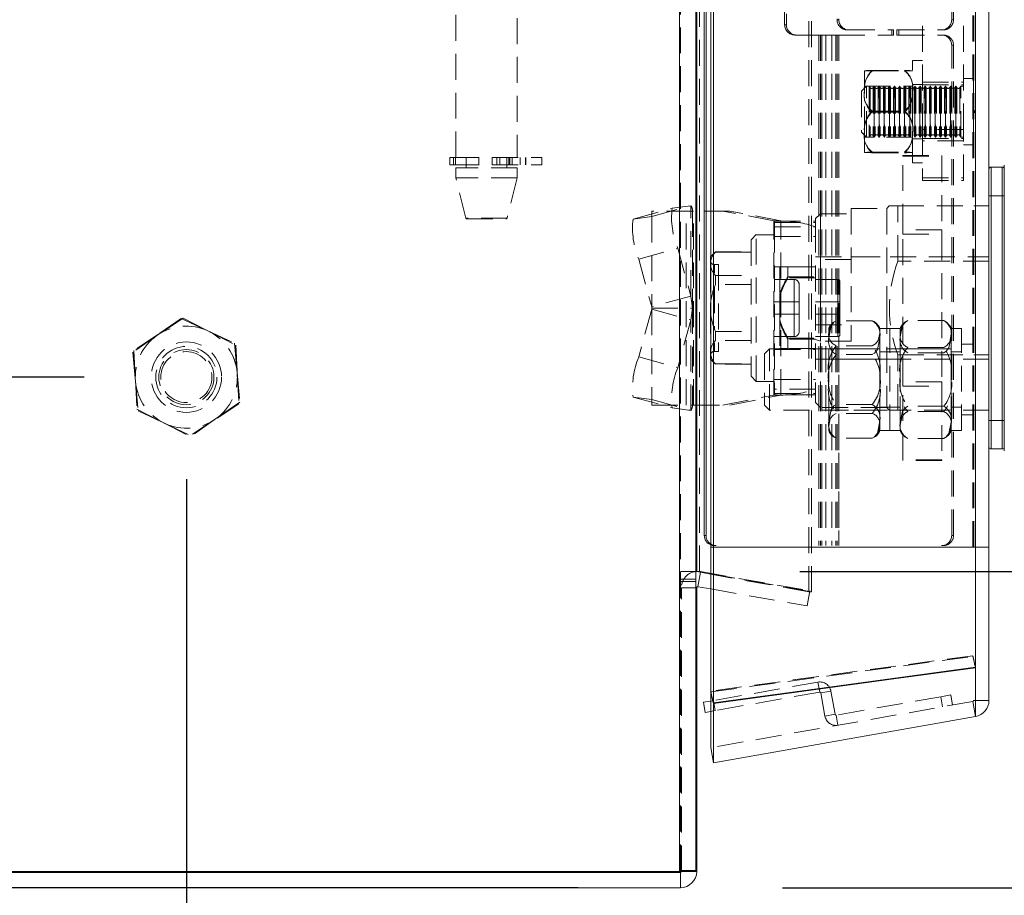
# Model space of a CAD drawing. Units: millimetres. Extents: x 63 to 4463, y 73 to 3111.
# Drawn here: x 754 to 851, y 1260 to 1346 of the extents above; entities that cross this region are included whole.
import ezdxf

# ---------------------------------------------------------------- set-up
doc = ezdxf.new("R2010")
doc.units = ezdxf.units.MM
doc.header["$LTSCALE"] = 2
doc.header["$PDSIZE"] = -1
doc.linetypes.add('HIDDEN', pattern=[1.905, 1.27, -0.635])
doc.layers.add('Dimensions', color=7, linetype='Continuous')
doc.styles.get("Standard").update_dxf_attribs({"font": 'romans.shx', "width": 0.8})
doc.dimstyles.new('SLDDIMSTYLE2', dxfattribs={"dimscale": 10, "dimtxt": 2.5, "dimasz": 3.302, "dimexe": 1, "dimexo": 1, "dimgap": 0.926042, "dimtad": 1, "dimdec": 0, "dimrnd": 1e-09, "dimzin": 12, "dimdsep": 46, "dimtxsty": 'Standard', "dimcen": 2, "dimadec": 0, "dimazin": 3, "dimtfac": 1, "dimtdec": 0, "dimtmove": 0, "dimatfit": 0, "dimfxl": 1, "dimfrac": 2, "dimtolj": 1, "dimtzin": 12, "dimarcsym": 0})

# ---------------------------------------------------------------- blocks, each defined once
blk = doc.blocks.new('*D72')
at = {"layer": 'Defpoints', "color": 0, "transparency": 16777216}
for p in [(770.498, 1310.927), (722.428, 1260.927), (818.898, 1260.927)]:
    blk.add_point(p, dxfattribs=at)
at = {"layer": 'Dimensions', "color": 0, "lineweight": -2, "transparency": 16777216}
for p, q in [((722.428, 1343.947), (722.428, 1376.967)), ((760.498, 1310.927), (712.428, 1310.927)), ((722.428, 1310.927), (722.428, 1260.927)), ((808.898, 1260.927), (712.428, 1260.927)), ((722.428, 1227.907), (722.428, 1194.887))]:
    blk.add_line(p, q, dxfattribs=at)
at = {"layer": 'Dimensions', "color": 0, "transparency": 16777216}
for points in [[(716.925, 1343.947), (727.932, 1343.947), (722.428, 1310.927)], [(716.925, 1227.907), (727.932, 1227.907), (722.428, 1260.927)]]:
    blk.add_solid(points, dxfattribs=at)
at = {"layer": 'Dimensions', "color": 0, "transparency": 16777216, "insert": (688.168, 1285.927), "char_height": 25, "attachment_point": 2, "rotation": 90}
blk.add_mtext('\\A1;50', dxfattribs=at)
blk = doc.blocks.new('*D73')
at = {"layer": 'Defpoints', "color": 0, "transparency": 16777216}
for p in [(770.498, 1310.927), (820.498, 1262.527), (770.498, 1107.329)]:
    blk.add_point(p, dxfattribs=at)
at = {"layer": 'Dimensions', "color": 0, "lineweight": -2, "transparency": 16777216}
for p, q in [((770.498, 1300.927), (770.498, 1097.329)), ((820.498, 1252.527), (820.498, 1097.329)), ((737.478, 1107.329), (704.458, 1107.329)), ((770.498, 1107.329), (820.498, 1107.329)), ((853.518, 1107.329), (937.439, 1107.329))]:
    blk.add_line(p, q, dxfattribs=at)
at = {"layer": 'Dimensions', "color": 0, "transparency": 16777216}
for points in [[(737.478, 1112.832), (737.478, 1101.825), (770.498, 1107.329)], [(853.518, 1112.832), (853.518, 1101.825), (820.498, 1107.329)]]:
    blk.add_solid(points, dxfattribs=at)
at = {"layer": 'Dimensions', "color": 0, "transparency": 16777216, "insert": (911.988, 1141.589), "char_height": 25, "attachment_point": 2}
blk.add_mtext('\\A1;50', dxfattribs=at)
blk = doc.blocks.new('*D74')
at = {"layer": 'Defpoints', "color": 0, "transparency": 16777216}
for p in [(820.598, 1291.908), (963.17, 1291.908), (818.898, 1260.927)]:
    blk.add_point(p, dxfattribs=at)
at = {"layer": 'Dimensions', "color": 0, "lineweight": -2, "transparency": 16777216}
for p, q in [((963.17, 1324.928), (963.17, 1357.948)), ((830.598, 1291.908), (973.17, 1291.908)), ((963.17, 1291.908), (963.17, 1260.927)), ((828.898, 1260.927), (973.17, 1260.927)), ((963.17, 1227.907), (963.17, 1149.7))]:
    blk.add_line(p, q, dxfattribs=at)
at = {"layer": 'Dimensions', "color": 0, "transparency": 16777216}
for points in [[(957.667, 1324.928), (968.674, 1324.928), (963.17, 1291.908)], [(957.667, 1227.907), (968.674, 1227.907), (963.17, 1260.927)]]:
    blk.add_solid(points, dxfattribs=at)
at = {"layer": 'Dimensions', "color": 0, "transparency": 16777216, "insert": (928.91, 1172.294), "char_height": 25, "attachment_point": 2, "rotation": 90}
blk.add_mtext('\\A1;31', dxfattribs=at)
blk = doc.blocks.new('*D75')
at = {"layer": 'Defpoints', "color": 0, "transparency": 16777216}
for p in [(820.598, 1741.946), (963.17, 1741.946), (820.598, 1291.908)]:
    blk.add_point(p, dxfattribs=at)
at = {"layer": 'Dimensions', "color": 0, "lineweight": -2, "transparency": 16777216}
for p, q in [((830.598, 1741.946), (973.17, 1741.946)), ((963.17, 1324.928), (963.17, 1708.926)), ((830.598, 1291.908), (973.17, 1291.908))]:
    blk.add_line(p, q, dxfattribs=at)
at = {"layer": 'Dimensions', "color": 0, "transparency": 16777216}
for points in [[(957.667, 1708.926), (968.674, 1708.926), (963.17, 1741.946)], [(957.667, 1324.928), (968.674, 1324.928), (963.17, 1291.908)]]:
    blk.add_solid(points, dxfattribs=at)
at = {"layer": 'Dimensions', "color": 0, "transparency": 16777216, "insert": (928.91, 1516.927), "char_height": 25, "attachment_point": 2, "rotation": 90}
blk.add_mtext('\\A1;450', dxfattribs=at)

msp = doc.modelspace()

# ---------------------------------------------------------------- linework, layer by layer
at = {"color": 7, "linetype": 'Continuous', "lineweight": 15}
for p, q in [((818.798, 1771.327), (818.798, 1262.527)), ((820.398, 1262.627), (820.398, 1771.227)), ((820.515, 1742.927), (820.515, 1291.884)), ((821.874, 1294.27), (821.874, 1739.585)), ((822.134, 1294.27), (822.134, 1739.585)), ((847.812, 1294.27), (847.812, 1739.585)), ((849.134, 1294.27), (849.134, 1739.585)), ((821.235, 1295.427), (821.235, 1738.427)), ((821.409, 1295.427), (821.409, 1738.427)), ((849.334, 1331.494), (850.434, 1331.494)), ((850.634, 1303.694), (850.634, 1331.694)), ((850.434, 1303.894), (849.334, 1303.894)), ((821.235, 1295.427), (821.409, 1295.427)), ((822.134, 1294.27), (821.874, 1294.27)), ((821.874, 1280.179), (821.874, 1294.27)), ((822.134, 1279.043), (822.134, 1294.27)), ((822.134, 1294.27), (847.812, 1294.27)), ((847.812, 1282.52), (847.812, 1294.27)), ((847.812, 1294.27), (849.134, 1294.27)), ((849.134, 1279.27), (849.134, 1294.27)), ((820.515, 1291.884), (820.398, 1291.884)), ((821.874, 1291.637), (820.515, 1291.884)), ((820.864, 1291.82), (820.615, 1290.407)), ((820.398, 1290.308), (820.498, 1290.308)), ((820.498, 1262.527), (820.498, 1290.308)), ((820.615, 1290.407), (821.874, 1290.185)), ((847.796, 1282.518), (847.812, 1282.449)), ((847.812, 1277.694), (847.812, 1282.449)), ((821.874, 1280.107), (821.89, 1280.11)), ((821.874, 1274.644), (821.874, 1280.107)), ((821.87, 1279.212), (821.149, 1279.085)), ((847.812, 1279.27), (849.134, 1279.27)), ((821.149, 1279.085), (821.323, 1278.1)), ((821.323, 1278.1), (821.867, 1278.196)), ((822.137, 1278.972), (822.134, 1279.007)), ((822.134, 1273.166), (822.134, 1279.007)), ((822.134, 1279.007), (822.134, 1278.972)), ((847.812, 1277.694), (822.134, 1273.166)), ((821.874, 1274.644), (822.134, 1273.166)), ((818.798, 1262.527), (552.098, 1262.527)), ((818.898, 1262.427), (552.098, 1262.427)), ((818.898, 1262.427), (818.898, 1260.927)), ((820.498, 1262.527), (818.998, 1262.527)), ((818.898, 1260.927), (552.098, 1260.927))]:
    msp.add_line(p, q, dxfattribs=at)
at = {"color": 7, "linetype": 'HIDDEN', "lineweight": 0}
for p, q in [((818.798, 1771.327), (818.798, 1262.527)), ((818.898, 1262.627), (818.898, 1771.227)), ((831.477, 1289.891), (831.477, 1744.92)), ((831.737, 1289.891), (831.737, 1744.92)), ((820.515, 1742.927), (820.515, 1291.884)), ((820.775, 1291.884), (820.775, 1742.927)), ((847.552, 1294.27), (847.552, 1739.585)), ((847.634, 1294.27), (847.634, 1739.585)), ((847.812, 1294.27), (847.812, 1739.585)), ((796.898, 1332.427), (796.898, 1399.427)), ((802.898, 1399.427), (802.898, 1332.427)), ((829.114, 1345.427), (829.114, 1388.427)), ((829.287, 1388.427), (829.287, 1345.427)), ((834.252, 1387.927), (834.252, 1345.927)), ((834.425, 1387.927), (834.425, 1345.927)), ((845.478, 1345.927), (845.478, 1387.927)), ((845.652, 1345.927), (845.652, 1387.927)), ((834.252, 1345.927), (834.425, 1345.927)), ((842.634, 1335.177), (842.634, 1346.077)), ((845.652, 1345.927), (845.478, 1345.927)), ((846.634, 1335.177), (846.634, 1346.077)), ((829.287, 1345.427), (829.114, 1345.427)), ((835.41, 1344.927), (835.236, 1344.927)), ((835.41, 1344.927), (839.792, 1344.927)), ((839.619, 1344.927), (839.619, 1344.427)), ((839.792, 1344.927), (839.792, 1344.427)), ((840.111, 1344.927), (840.285, 1344.927)), ((840.111, 1344.427), (840.111, 1344.927)), ((840.285, 1344.427), (840.285, 1344.927)), ((840.285, 1344.927), (844.667, 1344.927)), ((830.099, 1344.427), (830.272, 1344.427)), ((830.272, 1344.427), (832.636, 1344.427)), ((832.462, 1344.427), (832.462, 1294.427)), ((832.636, 1344.427), (832.636, 1294.427)), ((832.752, 1344.427), (832.636, 1344.427)), ((832.752, 1344.427), (832.752, 1294.427)), ((832.752, 1344.427), (833.151, 1344.427)), ((833.151, 1344.427), (833.151, 1294.427)), ((834.425, 1344.427), (833.151, 1344.427)), ((833.736, 1344.427), (833.736, 1294.427)), ((834.136, 1344.427), (834.136, 1294.427)), ((834.252, 1344.427), (834.252, 1294.427)), ((834.425, 1344.427), (834.425, 1294.427)), ((834.425, 1344.427), (839.792, 1344.427)), ((834.425, 1344.427), (834.425, 1320.431)), ((840.111, 1344.427), (840.285, 1344.427)), ((840.285, 1344.427), (844.667, 1344.427)), ((845.478, 1343.427), (845.652, 1343.427)), ((845.478, 1295.427), (845.478, 1343.427)), ((845.652, 1295.427), (845.652, 1343.427)), ((841.634, 1337.166), (841.634, 1341.927)), ((841.634, 1341.927), (842.634, 1341.927)), ((836.934, 1338.897), (836.934, 1340.927)), ((837.712, 1340.947), (840.857, 1340.947)), ((837.712, 1340.907), (840.857, 1340.907)), ((846.634, 1340.177), (847.614, 1340.177)), ((847.614, 1340.156), (847.614, 1333.682)), ((836.634, 1338.927), (837.134, 1339.427)), ((836.634, 1338.927), (836.634, 1334.927)), ((836.934, 1339.427), (841.634, 1339.427)), ((837.134, 1334.427), (837.134, 1339.427)), ((837.134, 1339.427), (837.398, 1339.427)), ((837.398, 1339.427), (837.398, 1335.177)), ((837.398, 1339.427), (837.478, 1339.288)), ((837.478, 1339.288), (837.478, 1334.566)), ((837.791, 1339.288), (837.871, 1339.427)), ((837.791, 1339.288), (837.791, 1334.566)), ((837.871, 1334.427), (837.871, 1339.427)), ((837.871, 1339.427), (837.898, 1339.427)), ((837.898, 1339.427), (837.898, 1335.177)), ((837.898, 1339.427), (837.978, 1339.288)), ((837.978, 1339.288), (837.978, 1334.566)), ((838.291, 1339.288), (838.371, 1339.427)), ((838.291, 1339.288), (838.291, 1334.566)), ((838.371, 1334.427), (838.371, 1339.427)), ((838.371, 1339.427), (838.398, 1339.427)), ((838.398, 1339.427), (838.398, 1335.177)), ((838.398, 1339.427), (838.478, 1339.288)), ((838.478, 1339.288), (838.478, 1334.566)), ((838.791, 1339.288), (838.871, 1339.427)), ((838.791, 1339.288), (838.791, 1334.566)), ((838.871, 1334.427), (838.871, 1339.427)), ((838.871, 1339.427), (838.898, 1339.427)), ((838.898, 1339.427), (838.898, 1335.177)), ((838.898, 1339.427), (838.978, 1339.288)), ((838.978, 1339.288), (838.978, 1334.566)), ((839.291, 1339.288), (839.371, 1339.427)), ((839.291, 1339.288), (839.291, 1334.566)), ((839.371, 1334.427), (839.371, 1339.427)), ((839.371, 1339.427), (839.398, 1339.427)), ((839.398, 1339.427), (839.398, 1335.177)), ((839.398, 1339.427), (839.478, 1339.288)), ((839.478, 1339.288), (839.478, 1334.566)), ((839.791, 1339.288), (839.871, 1339.427)), ((839.791, 1339.288), (839.791, 1334.566)), ((839.871, 1334.427), (839.871, 1339.427)), ((839.871, 1339.427), (839.898, 1339.427)), ((839.898, 1339.427), (839.898, 1335.177)), ((839.898, 1339.427), (839.978, 1339.288)), ((839.978, 1339.288), (839.978, 1334.566)), ((840.291, 1339.288), (840.371, 1339.427)), ((840.291, 1339.288), (840.291, 1334.566)), ((840.371, 1334.427), (840.371, 1339.427)), ((840.371, 1339.427), (840.398, 1339.427)), ((840.398, 1339.427), (840.398, 1335.177)), ((840.398, 1339.427), (840.478, 1339.288)), ((840.478, 1339.288), (840.478, 1334.566)), ((840.791, 1339.288), (840.871, 1339.427)), ((840.791, 1339.288), (840.791, 1334.566)), ((840.871, 1334.427), (840.871, 1339.427)), ((840.871, 1339.427), (840.898, 1339.427)), ((840.898, 1339.427), (840.898, 1335.177)), ((840.898, 1339.427), (840.978, 1339.288)), ((840.978, 1339.288), (840.978, 1334.566)), ((841.291, 1339.288), (841.371, 1339.427)), ((841.291, 1339.288), (841.291, 1334.566)), ((841.371, 1334.427), (841.371, 1339.427)), ((841.371, 1339.427), (841.398, 1339.427)), ((841.398, 1339.427), (841.398, 1335.177)), ((841.398, 1339.427), (841.478, 1339.288)), ((841.478, 1339.288), (841.478, 1334.566)), ((841.634, 1339.577), (842.634, 1339.577)), ((841.791, 1339.288), (841.871, 1339.427)), ((841.791, 1339.288), (841.791, 1334.566)), ((841.871, 1334.427), (841.871, 1339.427)), ((841.871, 1339.427), (841.898, 1339.427)), ((841.898, 1339.427), (841.898, 1335.177)), ((841.898, 1339.427), (841.978, 1339.288)), ((841.978, 1339.288), (841.978, 1334.566)), ((842.291, 1339.288), (842.371, 1339.427)), ((842.291, 1339.288), (842.291, 1334.566)), ((842.371, 1334.427), (842.371, 1339.427)), ((842.371, 1339.427), (842.398, 1339.427)), ((842.398, 1339.427), (842.398, 1335.177)), ((842.398, 1339.427), (842.478, 1339.288)), ((842.478, 1339.288), (842.478, 1334.566)), ((842.634, 1339.802), (846.634, 1339.802)), ((842.634, 1339.552), (846.634, 1339.552)), ((842.791, 1339.288), (842.871, 1339.427)), ((842.791, 1339.288), (842.791, 1334.566)), ((842.871, 1334.427), (842.871, 1339.427)), ((842.871, 1339.427), (842.898, 1339.427)), ((842.898, 1339.427), (842.898, 1335.177)), ((842.898, 1339.427), (842.978, 1339.288)), ((842.978, 1339.288), (842.978, 1334.566)), ((843.291, 1339.288), (843.371, 1339.427)), ((843.291, 1339.288), (843.291, 1334.566)), ((843.371, 1334.427), (843.371, 1339.427)), ((843.371, 1339.427), (843.398, 1339.427)), ((843.398, 1339.427), (843.398, 1335.177)), ((843.398, 1339.427), (843.478, 1339.288)), ((843.478, 1339.288), (843.478, 1334.566)), ((843.791, 1339.288), (843.871, 1339.427)), ((843.791, 1339.288), (843.791, 1334.566)), ((843.871, 1334.427), (843.871, 1339.427)), ((843.871, 1339.427), (843.898, 1339.427)), ((843.898, 1339.427), (843.898, 1335.177)), ((843.898, 1339.427), (843.978, 1339.288)), ((843.978, 1339.288), (843.978, 1334.566)), ((844.291, 1339.288), (844.371, 1339.427)), ((844.291, 1339.288), (844.291, 1334.566)), ((844.371, 1334.427), (844.371, 1339.427)), ((844.371, 1339.427), (844.398, 1339.427)), ((844.398, 1339.427), (844.398, 1335.177)), ((844.398, 1339.427), (844.478, 1339.288)), ((844.478, 1339.288), (844.478, 1334.566)), ((844.791, 1339.288), (844.871, 1339.427)), ((844.791, 1339.288), (844.791, 1334.566)), ((844.871, 1334.427), (844.871, 1339.427)), ((844.871, 1339.427), (844.898, 1339.427)), ((844.898, 1339.427), (844.898, 1335.177)), ((844.898, 1339.427), (844.978, 1339.288)), ((844.978, 1339.288), (844.978, 1334.566)), ((845.291, 1339.288), (845.371, 1339.427)), ((845.291, 1339.288), (845.291, 1334.566)), ((845.371, 1334.427), (845.371, 1339.427)), ((845.371, 1339.427), (845.398, 1339.427)), ((845.398, 1339.427), (845.398, 1335.177)), ((845.398, 1339.427), (845.478, 1339.288)), ((845.478, 1339.288), (845.478, 1334.566)), ((845.791, 1339.288), (845.871, 1339.427)), ((845.791, 1339.288), (845.791, 1334.566)), ((845.871, 1334.427), (845.871, 1339.427)), ((845.871, 1339.427), (845.898, 1339.427)), ((845.898, 1339.427), (845.898, 1335.177)), ((845.898, 1339.427), (845.978, 1339.288)), ((845.978, 1339.288), (845.978, 1334.566)), ((846.291, 1339.288), (846.371, 1339.427)), ((846.291, 1339.288), (846.291, 1334.566)), ((846.371, 1334.427), (846.371, 1339.427)), ((846.371, 1339.427), (846.634, 1339.427)), ((836.934, 1334.897), (836.934, 1338.897)), ((841.634, 1331.927), (841.634, 1337.166)), ((847.634, 1337.077), (847.734, 1336.977)), ((837.712, 1336.968), (840.857, 1336.968)), ((837.712, 1336.887), (840.857, 1336.887)), ((847.734, 1336.877), (847.634, 1336.777)), ((847.734, 1336.977), (847.734, 1336.963)), ((847.734, 1336.963), (847.734, 1336.877)), ((837.398, 1335.177), (837.398, 1334.427)), ((837.898, 1335.177), (837.898, 1334.427)), ((838.398, 1335.177), (838.398, 1334.427)), ((838.898, 1335.177), (838.898, 1334.427)), ((839.398, 1335.177), (839.398, 1334.427)), ((839.898, 1335.177), (839.898, 1334.427)), ((840.398, 1335.177), (840.398, 1334.427)), ((840.898, 1335.177), (840.898, 1334.427)), ((841.398, 1335.177), (841.398, 1334.427)), ((841.898, 1335.177), (841.898, 1334.427)), ((842.398, 1335.177), (842.398, 1334.427)), ((846.634, 1335.177), (842.634, 1335.177)), ((842.634, 1335.177), (842.634, 1330.177)), ((842.898, 1335.177), (842.898, 1334.427)), ((843.398, 1335.177), (843.398, 1334.427)), ((843.898, 1335.177), (843.898, 1334.427)), ((844.398, 1335.177), (844.398, 1334.427)), ((844.898, 1335.177), (844.898, 1334.427)), ((845.398, 1335.177), (845.398, 1334.427)), ((845.898, 1335.177), (845.898, 1334.427)), ((846.634, 1330.177), (846.634, 1335.177)), ((837.134, 1334.427), (836.634, 1334.927)), ((836.934, 1332.927), (836.934, 1334.897)), ((841.634, 1334.427), (836.934, 1334.427)), ((837.398, 1334.427), (837.134, 1334.427)), ((837.478, 1334.566), (837.398, 1334.427)), ((837.871, 1334.427), (837.791, 1334.566)), ((837.898, 1334.427), (837.871, 1334.427)), ((837.978, 1334.566), (837.898, 1334.427)), ((838.371, 1334.427), (838.291, 1334.566)), ((838.398, 1334.427), (838.371, 1334.427)), ((838.478, 1334.566), (838.398, 1334.427)), ((838.871, 1334.427), (838.791, 1334.566)), ((838.898, 1334.427), (838.871, 1334.427)), ((838.978, 1334.566), (838.898, 1334.427)), ((839.371, 1334.427), (839.291, 1334.566)), ((839.398, 1334.427), (839.371, 1334.427)), ((839.478, 1334.566), (839.398, 1334.427)), ((839.871, 1334.427), (839.791, 1334.566)), ((839.898, 1334.427), (839.871, 1334.427)), ((839.978, 1334.566), (839.898, 1334.427)), ((840.371, 1334.427), (840.291, 1334.566)), ((840.398, 1334.427), (840.371, 1334.427)), ((840.478, 1334.566), (840.398, 1334.427)), ((840.871, 1334.427), (840.791, 1334.566)), ((840.898, 1334.427), (840.871, 1334.427)), ((840.978, 1334.566), (840.898, 1334.427)), ((841.371, 1334.427), (841.291, 1334.566)), ((841.398, 1334.427), (841.371, 1334.427)), ((841.478, 1334.566), (841.398, 1334.427)), ((842.634, 1334.277), (841.634, 1334.277)), ((841.871, 1334.427), (841.791, 1334.566)), ((841.898, 1334.427), (841.871, 1334.427)), ((841.978, 1334.566), (841.898, 1334.427)), ((842.371, 1334.427), (842.291, 1334.566)), ((842.398, 1334.427), (842.371, 1334.427)), ((842.478, 1334.566), (842.398, 1334.427)), ((842.634, 1334.302), (846.634, 1334.302)), ((842.871, 1334.427), (842.791, 1334.566)), ((842.898, 1334.427), (842.871, 1334.427)), ((842.978, 1334.566), (842.898, 1334.427)), ((843.371, 1334.427), (843.291, 1334.566)), ((843.398, 1334.427), (843.371, 1334.427)), ((843.478, 1334.566), (843.398, 1334.427)), ((843.871, 1334.427), (843.791, 1334.566)), ((843.898, 1334.427), (843.871, 1334.427)), ((843.978, 1334.566), (843.898, 1334.427)), ((844.371, 1334.427), (844.291, 1334.566)), ((844.398, 1334.427), (844.371, 1334.427)), ((844.478, 1334.566), (844.398, 1334.427)), ((844.871, 1334.427), (844.791, 1334.566)), ((844.898, 1334.427), (844.871, 1334.427)), ((844.978, 1334.566), (844.898, 1334.427)), ((845.371, 1334.427), (845.291, 1334.566)), ((845.398, 1334.427), (845.371, 1334.427)), ((845.478, 1334.566), (845.398, 1334.427)), ((845.871, 1334.427), (845.791, 1334.566)), ((845.898, 1334.427), (845.871, 1334.427)), ((845.978, 1334.566), (845.898, 1334.427)), ((846.371, 1334.427), (846.291, 1334.566)), ((846.634, 1334.427), (846.371, 1334.427)), ((846.634, 1334.052), (842.634, 1334.052)), ((847.614, 1333.677), (846.634, 1333.677)), ((796.318, 1332.427), (796.657, 1332.427)), ((796.318, 1331.727), (796.318, 1332.427)), ((796.657, 1332.427), (805.323, 1332.427)), ((796.657, 1331.727), (796.657, 1332.427)), ((796.872, 1331.727), (796.872, 1332.427)), ((797.898, 1331.427), (797.898, 1332.427)), ((799.15, 1331.727), (799.15, 1332.427)), ((800.45, 1332.427), (800.45, 1331.727)), ((800.906, 1331.727), (800.906, 1332.427)), ((801.226, 1332.427), (801.226, 1331.727)), ((801.898, 1332.427), (801.898, 1331.427)), ((802.084, 1331.727), (802.084, 1332.427)), ((802.185, 1332.427), (802.185, 1331.727)), ((802.414, 1332.427), (802.414, 1331.727)), ((803.215, 1332.427), (803.215, 1331.727)), ((803.727, 1332.427), (803.727, 1331.727)), ((803.765, 1332.427), (803.765, 1331.727)), ((805.323, 1332.427), (805.323, 1331.727)), ((837.712, 1332.948), (840.857, 1332.948)), ((837.712, 1332.907), (840.857, 1332.907)), ((840.698, 1332.628), (840.698, 1332.561)), ((840.698, 1332.628), (844.498, 1332.628)), ((840.698, 1332.561), (844.498, 1332.561)), ((840.698, 1325.344), (840.698, 1332.561)), ((844.498, 1332.628), (844.498, 1332.561)), ((844.498, 1332.561), (844.498, 1325.344)), ((796.318, 1331.727), (796.657, 1331.727)), ((796.657, 1331.727), (805.323, 1331.727)), ((802.898, 1331.427), (796.898, 1331.427)), ((796.898, 1330.427), (796.898, 1331.427)), ((802.898, 1331.427), (802.898, 1330.427)), ((842.634, 1331.927), (841.634, 1331.927)), ((849.334, 1331.494), (849.334, 1303.894)), ((850.434, 1303.894), (850.434, 1331.494)), ((802.898, 1330.427), (796.898, 1330.427)), ((797.879, 1326.503), (796.898, 1330.427)), ((802.898, 1330.427), (801.917, 1326.503)), ((842.634, 1330.427), (846.634, 1330.427)), ((842.634, 1330.177), (846.634, 1330.177)), ((849.134, 1328.694), (850.634, 1328.694)), ((814.261, 1326.411), (818.086, 1327.467)), ((816.094, 1326.658), (819.92, 1327.714)), ((819.92, 1327.714), (818.086, 1327.467)), ((819.92, 1318.871), (819.92, 1327.714)), ((835.634, 1327.444), (835.634, 1314.457)), ((835.634, 1327.444), (839.134, 1327.444)), ((839.134, 1327.444), (839.349, 1327.694)), ((839.134, 1327.444), (839.134, 1317.694)), ((840.207, 1327.694), (839.352, 1327.694)), ((840.207, 1322.277), (840.207, 1327.694)), ((840.207, 1327.694), (849.134, 1327.694)), ((847.634, 1327.694), (849.134, 1327.694)), ((801.917, 1326.503), (797.879, 1326.503)), ((797.976, 1326.427), (801.82, 1326.427)), ((816.094, 1326.658), (814.261, 1326.411)), ((820.094, 1327.194), (816.094, 1327.194)), ((816.094, 1326.658), (816.094, 1327.194)), ((816.094, 1326.658), (816.094, 1317.815)), ((819.482, 1308.194), (819.482, 1327.194)), ((820.094, 1327.194), (820.094, 1317.694)), ((820.177, 1327.194), (820.094, 1327.194)), ((820.177, 1308.194), (820.177, 1327.194)), ((823.755, 1327.194), (820.177, 1327.194)), ((828.052, 1326.22), (823.061, 1327.194)), ((828.746, 1326.22), (823.755, 1327.194)), ((832.134, 1326.459), (832.634, 1326.933)), ((832.134, 1326.194), (832.134, 1326.459)), ((832.634, 1326.933), (832.634, 1314.457)), ((832.634, 1326.933), (835.634, 1326.933)), ((828.052, 1326.22), (828.746, 1326.22)), ((828.052, 1309.169), (828.052, 1326.22)), ((828.134, 1326.194), (828.134, 1326.056)), ((828.134, 1326.194), (832.134, 1326.194)), ((828.134, 1326.056), (832.134, 1326.056)), ((828.134, 1326.056), (828.134, 1325.656)), ((828.134, 1325.656), (828.134, 1309.733)), ((828.134, 1325.656), (832.134, 1325.656)), ((828.746, 1309.169), (828.746, 1326.22)), ((832.134, 1326.194), (832.134, 1326.056)), ((832.134, 1326.056), (832.134, 1325.656)), ((832.134, 1325.656), (832.134, 1309.733)), ((825.834, 1324.374), (826.338, 1324.878)), ((826.334, 1324.874), (828.134, 1324.874)), ((828.134, 1324.694), (832.134, 1324.694)), ((840.698, 1325.344), (840.698, 1324.911)), ((844.498, 1325.344), (840.698, 1325.344)), ((840.698, 1324.911), (844.498, 1324.911)), ((840.698, 1310.477), (840.698, 1324.911)), ((844.498, 1325.344), (844.498, 1324.911)), ((844.498, 1324.911), (844.498, 1310.477)), ((814.815, 1322.485), (818.641, 1323.542)), ((818.641, 1323.542), (819.92, 1318.871)), ((825.834, 1324.374), (825.834, 1311.014)), ((821.834, 1322.694), (822.334, 1323.194)), ((821.834, 1322.694), (821.834, 1322.024)), ((822.31, 1323.194), (825.834, 1323.194)), ((822.334, 1323.17), (822.334, 1323.194)), ((825.834, 1323.17), (822.334, 1323.17)), ((822.334, 1323.17), (825.834, 1323.17)), ((825.834, 1323.194), (825.834, 1323.17)), ((832.134, 1322.694), (839.134, 1322.694)), ((835.634, 1322.694), (849.134, 1322.694)), ((814.815, 1322.485), (816.094, 1317.815)), ((821.834, 1322.024), (821.834, 1317.694)), ((821.834, 1321.837), (821.834, 1321.868)), ((821.834, 1321.571), (821.834, 1321.605)), ((822.231, 1321.944), (822.634, 1321.944)), ((822.234, 1321.944), (822.234, 1321.131)), ((822.634, 1321.944), (822.634, 1313.444)), ((828.134, 1321.744), (832.134, 1321.744)), ((828.634, 1321.739), (828.634, 1318.841)), ((829.434, 1320.639), (829.434, 1321.739)), ((829.434, 1321.739), (832.134, 1321.739)), ((835.634, 1322.432), (832.134, 1322.432)), ((849.134, 1322.277), (840.207, 1322.277)), ((847.634, 1322.277), (849.134, 1322.277)), ((822.334, 1319.985), (822.334, 1320.879)), ((822.334, 1320.879), (825.834, 1320.879)), ((829.434, 1320.747), (832.134, 1320.747)), ((832.134, 1320.639), (829.434, 1320.639)), ((821.834, 1320.233), (821.834, 1320.26)), ((822.234, 1319.733), (822.234, 1315.655)), ((825.834, 1319.985), (822.334, 1319.985)), ((828.134, 1320.494), (830.034, 1320.494)), ((830.034, 1318.294), (830.034, 1320.494)), ((830.534, 1319.994), (830.534, 1318.294)), ((832.134, 1320.494), (834.334, 1320.494)), ((834.334, 1318.294), (834.334, 1320.494)), ((834.534, 1320.294), (834.534, 1318.294)), ((819.92, 1318.871), (816.094, 1317.815)), ((820.094, 1317.694), (819.92, 1318.871)), ((821.834, 1319.246), (821.834, 1319.411)), ((828.634, 1319.095), (828.634, 1318.841)), ((828.634, 1316.548), (828.634, 1318.841)), ((816.094, 1317.694), (816.094, 1317.815)), ((828.134, 1318.294), (830.034, 1318.294)), ((830.034, 1318.294), (830.534, 1318.294)), ((830.534, 1318.294), (830.034, 1318.294)), ((830.034, 1318.294), (830.034, 1317.094)), ((830.534, 1318.294), (830.534, 1317.094)), ((834.334, 1318.294), (832.134, 1318.294)), ((834.534, 1318.294), (834.334, 1318.294)), ((834.334, 1318.294), (834.534, 1318.294)), ((834.334, 1318.294), (834.334, 1317.094)), ((834.425, 1318.157), (834.425, 1317.231)), ((834.534, 1318.294), (834.534, 1317.094)), ((816.094, 1317.573), (814.815, 1312.903)), ((816.094, 1317.694), (820.094, 1317.694)), ((816.094, 1317.573), (816.094, 1317.694)), ((816.094, 1317.573), (819.92, 1316.517)), ((816.094, 1317.573), (816.094, 1308.73)), ((819.92, 1316.517), (820.094, 1317.694)), ((820.094, 1317.694), (820.094, 1308.194)), ((821.834, 1317.694), (821.834, 1313.364)), ((830.034, 1317.094), (828.134, 1317.094)), ((830.034, 1317.094), (830.534, 1317.094)), ((830.534, 1317.094), (830.034, 1317.094)), ((830.034, 1317.094), (830.034, 1314.894)), ((830.534, 1317.094), (830.534, 1315.394)), ((832.134, 1317.094), (834.334, 1317.094)), ((834.534, 1317.094), (834.334, 1317.094)), ((834.334, 1317.094), (834.534, 1317.094)), ((834.334, 1317.094), (834.334, 1314.894)), ((834.534, 1317.094), (834.534, 1315.094)), ((839.134, 1317.694), (839.134, 1307.944)), ((769.992, 1316.679), (767.628, 1315.022)), ((770.193, 1316.693), (767.773, 1315.12)), ((769.992, 1316.679), (772.609, 1315.46)), ((770.193, 1316.693), (772.766, 1315.383)), ((819.92, 1316.517), (818.641, 1311.846)), ((819.92, 1307.674), (819.92, 1316.517)), ((828.634, 1316.548), (828.634, 1313.739)), ((828.634, 1316.548), (828.634, 1316.293)), ((832.134, 1316.034), (835.634, 1316.034)), ((837.695, 1316.445), (834.174, 1316.445)), ((844.695, 1316.46), (841.174, 1316.46)), ((767.628, 1315.022), (765.264, 1313.365)), ((767.773, 1315.12), (765.352, 1313.547)), ((773.403, 1314.997), (772.609, 1315.46)), ((772.609, 1315.46), (775.226, 1314.241)), ((772.766, 1315.383), (775.339, 1314.073)), ((822.334, 1314.51), (822.334, 1315.403)), ((822.334, 1315.403), (825.834, 1315.403)), ((830.034, 1314.894), (828.134, 1314.894)), ((834.334, 1314.894), (832.134, 1314.894)), ((833.434, 1315.694), (833.434, 1315.226)), ((833.434, 1311.132), (833.434, 1315.226)), ((834.425, 1314.957), (834.425, 1294.427)), ((838.434, 1314.764), (838.434, 1315.694)), ((838.434, 1315.694), (838.434, 1315.226)), ((838.434, 1315.694), (839.434, 1315.694)), ((838.434, 1311.132), (838.434, 1315.226)), ((839.434, 1315.674), (839.434, 1315.694)), ((839.434, 1314.764), (839.434, 1315.694)), ((839.434, 1315.694), (840.434, 1315.694)), ((839.434, 1305.694), (839.434, 1315.674)), ((840.434, 1315.674), (840.434, 1315.694)), ((840.434, 1315.694), (840.434, 1315.15)), ((840.434, 1305.694), (840.434, 1315.674)), ((840.434, 1310.958), (840.434, 1315.15)), ((845.434, 1315.463), (845.434, 1315.694)), ((845.434, 1315.694), (845.434, 1315.15)), ((845.434, 1315.694), (846.434, 1315.694)), ((845.434, 1305.694), (845.434, 1315.463)), ((845.434, 1310.958), (845.434, 1315.15)), ((846.434, 1315.463), (846.434, 1315.694)), ((846.434, 1305.694), (846.434, 1315.463)), ((775.226, 1314.241), (775.478, 1311.365)), ((775.339, 1314.073), (775.491, 1311.191)), ((822.234, 1314.257), (822.234, 1313.444)), ((825.834, 1314.51), (822.334, 1314.51)), ((829.434, 1314.749), (832.134, 1314.749)), ((829.434, 1313.739), (829.434, 1314.749)), ((832.134, 1314.641), (829.434, 1314.641)), ((832.634, 1314.457), (832.134, 1314.623)), ((835.634, 1314.457), (832.634, 1314.457)), ((832.634, 1307.944), (832.634, 1314.457)), ((837.695, 1314.007), (834.174, 1314.007)), ((838.434, 1305.694), (838.434, 1314.764)), ((839.434, 1305.694), (839.434, 1314.764)), ((844.695, 1313.84), (841.174, 1313.84)), ((846.434, 1314.144), (847.634, 1314.144)), ((765.264, 1313.365), (765.517, 1310.49)), ((765.352, 1313.547), (765.505, 1310.664)), ((814.815, 1312.903), (818.641, 1311.846)), ((821.834, 1313.364), (821.834, 1312.694)), ((822.634, 1313.444), (822.231, 1313.444)), ((827.134, 1313.194), (827.634, 1313.694)), ((827.134, 1313.194), (827.134, 1308.194)), ((827.634, 1307.694), (827.634, 1313.694)), ((827.634, 1313.694), (846.434, 1313.694)), ((828.134, 1313.644), (832.134, 1313.644)), ((828.634, 1313.739), (829.434, 1313.739)), ((832.134, 1313.739), (829.434, 1313.739)), ((833.434, 1313.694), (838.434, 1313.694)), ((837.695, 1313.132), (834.174, 1313.132)), ((838.434, 1313.394), (839.434, 1313.394)), ((839.434, 1313.394), (840.434, 1313.394)), ((840.207, 1313.112), (849.134, 1313.112)), ((840.207, 1307.694), (840.207, 1313.112)), ((840.434, 1313.694), (845.434, 1313.694)), ((844.695, 1313.314), (841.174, 1313.314)), ((845.434, 1313.394), (846.434, 1313.394)), ((847.634, 1313.112), (849.134, 1313.112)), ((822.337, 1312.191), (821.834, 1312.694)), ((822.334, 1312.218), (825.834, 1312.218)), ((825.834, 1312.194), (822.334, 1312.194)), ((825.834, 1312.218), (825.834, 1312.194)), ((849.134, 1312.694), (832.134, 1312.694)), ((839.134, 1312.694), (832.134, 1312.694)), ((775.478, 1311.365), (775.731, 1308.489)), ((775.491, 1311.191), (775.643, 1308.308)), ((826.338, 1310.51), (825.834, 1311.014)), ((833.434, 1306.599), (833.434, 1311.132)), ((838.434, 1306.599), (838.434, 1311.132)), ((840.434, 1306.502), (840.434, 1310.958)), ((845.434, 1306.502), (845.434, 1310.958)), ((765.505, 1310.664), (765.657, 1307.781)), ((765.517, 1310.49), (765.769, 1307.614)), ((828.134, 1310.514), (826.334, 1310.514)), ((828.134, 1310.694), (832.134, 1310.694)), ((840.449, 1310.608), (840.434, 1310.431)), ((840.698, 1310.044), (840.698, 1310.477)), ((844.498, 1310.477), (840.698, 1310.477)), ((840.698, 1310.044), (844.498, 1310.044)), ((840.698, 1302.827), (840.698, 1310.044)), ((844.498, 1310.477), (844.498, 1310.044)), ((844.498, 1310.044), (844.498, 1302.827)), ((845.434, 1310.431), (845.427, 1310.608)), ((823.061, 1308.194), (828.052, 1309.169)), ((823.755, 1308.194), (828.746, 1309.169)), ((828.746, 1309.169), (828.052, 1309.169)), ((832.134, 1309.733), (828.134, 1309.733)), ((828.134, 1309.733), (828.134, 1309.332)), ((828.134, 1309.332), (832.134, 1309.332)), ((828.134, 1309.332), (828.134, 1309.194)), ((832.134, 1309.194), (828.134, 1309.194)), ((832.134, 1309.733), (832.134, 1309.332)), ((832.134, 1308.444), (832.134, 1309.332)), ((775.643, 1308.308), (773.222, 1306.735)), ((775.731, 1308.489), (773.367, 1306.833)), ((814.261, 1308.978), (818.086, 1307.921)), ((814.261, 1308.978), (816.094, 1308.73)), ((816.094, 1308.73), (819.92, 1307.674)), ((816.094, 1308.194), (816.094, 1308.73)), ((816.094, 1308.194), (820.094, 1308.194)), ((820.094, 1308.194), (820.177, 1308.194)), ((820.177, 1308.194), (823.755, 1308.194)), ((827.634, 1307.694), (827.134, 1308.194)), ((832.634, 1307.944), (832.134, 1308.444)), ((837.695, 1308.256), (834.174, 1308.256)), ((844.695, 1308.075), (841.174, 1308.075)), ((765.657, 1307.781), (768.229, 1306.471)), ((765.769, 1307.614), (768.386, 1306.395)), ((818.086, 1307.921), (819.92, 1307.674)), ((839.177, 1307.694), (827.634, 1307.694)), ((839.134, 1307.944), (832.634, 1307.944)), ((838.434, 1307.694), (833.434, 1307.694)), ((837.695, 1307.381), (834.174, 1307.381)), ((839.434, 1307.994), (838.434, 1307.994)), ((839.349, 1307.694), (839.134, 1307.944)), ((840.207, 1307.694), (839.375, 1307.694)), ((840.434, 1307.994), (839.434, 1307.994)), ((849.134, 1307.694), (840.207, 1307.694)), ((844.695, 1307.548), (841.174, 1307.548)), ((846.434, 1307.994), (845.434, 1307.994)), ((847.634, 1307.244), (846.434, 1307.244)), ((847.634, 1307.694), (849.134, 1307.694)), ((768.229, 1306.471), (770.802, 1305.162)), ((768.386, 1306.395), (771.003, 1305.176)), ((773.222, 1306.735), (770.802, 1305.162)), ((773.367, 1306.833), (771.003, 1305.176)), ((833.434, 1305.694), (833.434, 1306.599)), ((838.434, 1305.694), (838.434, 1306.599)), ((840.434, 1305.694), (840.434, 1306.502)), ((845.434, 1305.694), (845.434, 1306.502)), ((850.634, 1306.694), (849.134, 1306.694)), ((839.434, 1305.694), (838.434, 1305.694)), ((840.434, 1305.694), (839.434, 1305.694)), ((846.434, 1305.694), (845.434, 1305.694)), ((837.695, 1304.943), (834.174, 1304.943)), ((844.695, 1304.929), (841.174, 1304.929)), ((844.498, 1302.827), (840.698, 1302.827)), ((840.698, 1302.827), (840.698, 1302.76)), ((844.498, 1302.76), (840.698, 1302.76)), ((844.498, 1302.827), (844.498, 1302.76)), ((821.235, 1295.427), (821.409, 1295.427)), ((845.652, 1295.427), (845.478, 1295.427)), ((820.398, 1291.884), (818.898, 1291.884)), ((820.515, 1291.884), (820.775, 1291.884)), ((831.737, 1289.891), (820.775, 1291.884)), ((820.875, 1291.884), (820.864, 1291.82)), ((820.875, 1291.884), (831.591, 1289.994)), ((820.398, 1291.134), (818.898, 1291.134)), ((820.398, 1290.927), (818.898, 1290.927)), ((831.477, 1289.891), (821.874, 1291.637)), ((818.998, 1290.308), (820.398, 1290.308)), ((818.998, 1262.527), (818.998, 1290.308)), ((821.874, 1290.185), (831.33, 1288.517)), ((831.591, 1289.994), (831.33, 1288.517)), ((831.737, 1289.891), (831.477, 1289.891)), ((832.376, 1281.065), (822.134, 1279.259)), ((832.376, 1281.065), (832.55, 1280.08)), ((832.55, 1280.08), (822.308, 1278.274)), ((833.65, 1280.173), (832.665, 1279.999)), ((834.05, 1277.908), (833.65, 1280.173)), ((822.134, 1279.259), (821.87, 1279.212)), ((847.552, 1279.171), (821.874, 1274.644)), ((822.308, 1278.274), (822.134, 1279.259)), ((833.065, 1277.734), (832.665, 1279.999)), ((844.407, 1279.632), (834.165, 1277.826)), ((845.392, 1279.806), (844.407, 1279.632)), ((844.407, 1279.632), (844.581, 1278.648)), ((845.566, 1278.821), (845.392, 1279.806)), ((847.812, 1277.694), (847.552, 1279.171)), ((847.634, 1279.27), (847.812, 1279.27)), ((821.867, 1278.196), (822.308, 1278.274)), ((822.137, 1278.972), (822.134, 1278.972)), ((834.05, 1277.908), (833.065, 1277.734)), ((834.165, 1277.826), (834.339, 1276.842)), ((818.898, 1262.627), (820.398, 1262.627)), ((818.898, 1262.427), (818.898, 1260.927))]:
    msp.add_line(p, q, dxfattribs=at)
at = {"color": 8, "linetype": 'Continuous', "lineweight": 15}
for p, q in [((849.334, 1317.694), (849.334, 1331.494)), ((850.434, 1331.494), (850.434, 1317.694)), ((849.334, 1303.894), (849.334, 1317.694)), ((850.434, 1317.694), (850.434, 1303.894))]:
    msp.add_line(p, q, dxfattribs=at)
at = {"color": 7, "linetype": 'HIDDEN', "lineweight": 0, "flags": 128}
for points in [[(826.334, 1310.514), (826.335, 1310.659), (826.334, 1311.529), (826.334, 1313.095), (826.334, 1315.18), (826.334, 1317.548), (826.334, 1319.932), (826.334, 1322.064), (826.334, 1323.703), (826.334, 1324.665), (826.334, 1324.874), (826.334, 1324.874)], [(834.174, 1316.445), (833.855, 1316.277), (833.581, 1315.953), (833.434, 1315.226)], [(834.174, 1316.445), (833.938, 1316.294), (833.66, 1315.95), (833.434, 1314.789)], [(841.174, 1316.46), (840.855, 1316.279), (840.581, 1315.931), (840.434, 1315.15)], [(841.174, 1316.46), (840.938, 1316.316), (840.66, 1315.989), (840.434, 1314.887)], [(844.978, 1316.307), (845.053, 1316.246), (845.07, 1316.232)], [(837.695, 1314.007), (838.014, 1314.176), (838.288, 1314.5), (838.434, 1315.226)], [(844.695, 1313.84), (845.014, 1314.021), (845.288, 1314.369), (845.434, 1315.15)], [(844.695, 1313.314), (844.93, 1313.457), (845.209, 1313.784), (845.434, 1314.887)], [(837.695, 1313.132), (837.93, 1313.284), (838.209, 1313.628), (838.434, 1314.789)], [(834.174, 1308.256), (833.938, 1308.105), (833.66, 1307.76), (833.434, 1306.599)], [(841.174, 1308.075), (840.938, 1307.931), (840.66, 1307.604), (840.434, 1306.502)], [(844.695, 1307.548), (845.014, 1307.946), (845.079, 1308.129)], [(834.174, 1307.381), (833.855, 1307.212), (833.581, 1306.889), (833.434, 1306.162)], [(841.174, 1307.548), (840.855, 1307.367), (840.581, 1307.019), (840.434, 1306.238)], [(840.831, 1308.04), (840.91, 1307.854), (841.174, 1307.548)], [(833.434, 1306.162), (833.479, 1305.72), (833.605, 1305.414)], [(837.695, 1304.943), (837.93, 1305.094), (838.209, 1305.439), (838.434, 1306.599)], [(837.695, 1304.943), (838.014, 1305.111), (838.288, 1305.435), (838.434, 1306.162)], [(844.695, 1304.929), (844.93, 1305.072), (845.209, 1305.399), (845.434, 1306.502)], [(844.695, 1304.929), (845.014, 1305.11), (845.288, 1305.458), (845.434, 1306.238)], [(833.803, 1305.178), (833.91, 1305.072), (834.174, 1304.943)], [(840.811, 1305.173), (840.91, 1305.068), (841.174, 1304.929)], [(822.22, 1294.427), (822.028, 1294.446), (821.874, 1294.491)], [(847.552, 1283.651), (840.056, 1282.639), (832.56, 1281.626), (821.874, 1280.179)], [(821.89, 1280.11), (829.369, 1281.123), (836.865, 1282.137), (847.552, 1283.581)], [(847.812, 1282.52), (847.73, 1282.877), (847.641, 1283.264), (847.552, 1283.651)], [(847.552, 1283.581), (847.634, 1283.224), (847.723, 1282.836), (847.796, 1282.518)]]:
    msp.add_lwpolyline(points, dxfattribs=at)
at = {"color": 7, "linetype": 'Continuous', "lineweight": 15, "flags": 128}
for points in [[(822.134, 1279.043), (830.128, 1280.127), (838.97, 1281.324), (847.812, 1282.52)], [(847.812, 1282.449), (839.821, 1281.368), (830.979, 1280.171), (822.137, 1278.972)], [(821.874, 1280.179), (821.956, 1279.822), (822.045, 1279.432), (822.134, 1279.043)], [(822.134, 1278.972), (822.052, 1279.329), (821.963, 1279.718), (821.874, 1280.107)]]:
    msp.add_lwpolyline(points, dxfattribs=at)
at = {"color": 7, "linetype": 'HIDDEN', "lineweight": 0}
for radius in [3.45, 3, 2.7, 2.5]:
    msp.add_circle((770.498, 1310.927), radius, dxfattribs=at)
for centre, radius, start, end in [((835.244, 1345.92), 0.992, 179.56481, 269.55809), ((835.418, 1345.92), 0.992, 179.56481, 269.55809), ((844.486, 1345.92), 0.992, 270.44191, 0.43519), ((844.66, 1345.92), 0.992, 270.44191, 0.43519), ((830.106, 1345.42), 0.992, 179.56481, 269.55809), ((830.28, 1345.42), 0.992, 179.56481, 269.55809), ((844.486, 1343.435), 0.992, 359.56481, 89.55809), ((844.66, 1343.435), 0.992, 359.56481, 89.55809), ((839.158, 1339.236), 2.241, 130.19354, 187.12939), ((839.192, 1339.179), 2.275, 130.58232, 187.13178), ((837.578, 1331.132), 9.816, 89.2199, 93.75987), ((837.63, 1352.727), 11.82, 266.62515, 270.39508), ((840.939, 1329.127), 11.82, 86.62515, 90.39508), ((839.684, 1339.343), 1.988, 348.83102, 53.84605), ((840.991, 1350.722), 9.816, 269.2199, 273.75987), ((839.658, 1339.288), 2.015, 348.80698, 53.47891), ((847.614, 1340.157), 0.02, 0, 90), ((838.884, 1338.573), 1.988, 168.83102, 233.84605), ((837.634, 1339.378), 0.18, 210, 330), ((838.134, 1339.378), 0.18, 210, 330), ((838.634, 1339.378), 0.18, 210, 330), ((839.134, 1339.378), 0.18, 210, 330), ((839.634, 1339.378), 0.18, 210, 330), ((840.134, 1339.378), 0.18, 210, 330), ((840.634, 1339.378), 0.18, 210, 330), ((839.411, 1338.679), 2.241, 310.19354, 7.12939), ((841.134, 1339.378), 0.18, 210, 330), ((841.634, 1339.378), 0.18, 210, 330), ((842.134, 1339.378), 0.18, 210, 330), ((842.634, 1339.378), 0.18, 210, 330), ((843.134, 1339.378), 0.18, 210, 330), ((843.634, 1339.378), 0.18, 210, 330), ((844.134, 1339.378), 0.18, 210, 330), ((844.634, 1339.378), 0.18, 210, 330), ((845.134, 1339.378), 0.18, 210, 330), ((845.634, 1339.378), 0.18, 210, 330), ((846.134, 1339.378), 0.18, 210, 330), ((838.911, 1338.506), 2.015, 168.80698, 233.47891), ((839.377, 1338.614), 2.275, 310.58232, 7.13178), ((839.192, 1335.24), 2.275, 130.58232, 187.13178), ((839.158, 1335.175), 2.241, 130.19354, 187.12939), ((839.658, 1335.349), 2.015, 348.80698, 53.47891), ((839.684, 1335.282), 1.988, 348.83102, 53.84605), ((838.911, 1334.567), 2.015, 168.80698, 233.47891), ((838.884, 1334.512), 1.988, 168.83102, 233.84605), ((837.634, 1334.476), 0.18, 30, 150), ((838.134, 1334.476), 0.18, 30, 150), ((838.634, 1334.476), 0.18, 30, 150), ((839.134, 1334.476), 0.18, 30, 150), ((839.634, 1334.476), 0.18, 30, 150), ((840.134, 1334.476), 0.18, 30, 150), ((840.634, 1334.476), 0.18, 30, 150), ((839.377, 1334.675), 2.275, 310.58232, 7.13178), ((839.411, 1334.619), 2.241, 310.19354, 7.12939), ((841.134, 1334.476), 0.18, 30, 150), ((842.134, 1334.476), 0.18, 30, 150), ((842.634, 1334.476), 0.18, 30, 150), ((843.134, 1334.476), 0.18, 30, 150), ((843.634, 1334.476), 0.18, 30, 150), ((844.134, 1334.476), 0.18, 30, 150), ((844.634, 1334.476), 0.18, 30, 150), ((845.134, 1334.476), 0.18, 30, 150), ((845.634, 1334.476), 0.18, 30, 150), ((846.134, 1334.476), 0.18, 30, 150), ((847.614, 1333.697), 0.02, 270, 360), ((837.578, 1323.132), 9.816, 89.2199, 93.75987), ((837.63, 1344.727), 11.82, 266.62515, 270.39508), ((840.939, 1321.128), 11.82, 86.62515, 90.39508), ((840.991, 1342.722), 9.816, 269.2199, 273.75987), ((825.956, 1326.577), 7.92, 173.54975, 202.5348), ((819.208, 1327.186), 0.886, 0.51887, 36.61425), ((797.976, 1326.527), 0.1, 194.03624, 270), ((801.82, 1326.527), 0.1, 270, 345.96376), ((822.131, 1325.521), 7.92, 173.54975, 202.5348), ((825.825, 1325.605), 2.31, 1.25149, 15.42305), ((828.742, 1315.733), 10.487, 71.1254, 89.97623), ((823.693, 1321.895), 1.863, 136.82468, 176.01845), ((822.234, 1322.344), 0.4, 180, 270), ((823.81, 1322.205), 1.984, 185.2187, 221.94007), ((852.447, 1317.694), 13.07, 159.47415, 200.52585), ((836.45, 1316.331), 8.289, 147.8093, 160.52513), ((835.73, 1316.762), 7.393, 148.37097, 163.672), ((827.785, 1317.596), 5.952, 156.32678, 179.05187), ((830.034, 1319.994), 0.5, 0, 90), ((834.334, 1320.294), 0.2, 0, 90), ((827.658, 1317.765), 5.824, 180.6947, 203.92665), ((770.498, 1310.927), 5, 65.02109, 125.02109), ((835.979, 1318.737), 7.664, 196.5997, 211.35745), ((836.379, 1319.023), 8.211, 199.41434, 212.25148), ((834.684, 1315.239), 1.33, 148.1325, 160), ((834.684, 1315.239), 1.33, 132.25952, 142.69068), ((837.3, 1315.372), 1.144, 352.69303, 69.80804), ((836.904, 1315.099), 1.561, 348.54249, 59.58195), ((837.184, 1315.239), 1.33, 20, 34.20954), ((841.684, 1315.239), 1.33, 126.29055, 160), ((844.212, 1315.323), 1.234, 351.92472, 66.99298), ((843.994, 1315.17), 1.468, 348.87982, 61.49126), ((844.184, 1315.239), 1.33, 20, 36.09853), ((770.498, 1310.927), 5, 125.02109, 185.02109), ((770.498, 1310.927), 5, 5.02109, 65.02109), ((770.498, 1310.927), 5, 5.02109, 54.47825), ((830.034, 1315.394), 0.5, 270, 0), ((834.569, 1315.081), 1.144, 172.69303, 249.80804), ((834.334, 1315.094), 0.2, 270, 0), ((841.875, 1314.603), 1.468, 168.87982, 241.49126), ((841.657, 1314.977), 1.234, 171.92472, 246.99298), ((823.678, 1313.241), 1.848, 136.65057, 176.19066), ((836.856, 1311.785), 3.483, 140.34438, 190.80351), ((834.965, 1314.479), 1.561, 168.54249, 239.58195), ((834.706, 1311.706), 3.773, 351.25169, 37.60042), ((843.87, 1311.612), 3.497, 140.42441, 190.7913), ((841.69, 1311.533), 3.788, 351.26271, 37.52158), ((822.131, 1309.867), 7.92, 157.4652, 186.45025), ((822.234, 1313.044), 0.4, 90, 180), ((823.81, 1313.544), 1.984, 185.2187, 221.94007), ((836.856, 1310.909), 3.483, 140.34438, 190.80351), ((834.706, 1310.83), 3.773, 351.25169, 37.60042), ((770.498, 1310.927), 5, 305.02109, 5.02109), ((825.956, 1308.811), 7.92, 157.4652, 186.45025), ((837.163, 1310.558), 3.773, 171.25169, 217.60042), ((835.013, 1310.479), 3.483, 320.34438, 10.80351), ((844.179, 1310.382), 3.788, 171.26271, 217.52158), ((841.999, 1310.303), 3.497, 320.42441, 10.7913), ((770.498, 1310.927), 5, 185.02109, 245.02109), ((837.163, 1309.683), 3.773, 171.25169, 217.60042), ((835.013, 1309.604), 3.483, 320.34438, 10.80351), ((825.809, 1309.785), 2.326, 344.62568, 358.69978), ((828.689, 1319.976), 10.807, 270.30593, 288.59245), ((819.187, 1308.209), 0.908, 323.83304, 359.03384), ((836.904, 1306.91), 1.561, 348.54249, 59.58195), ((843.994, 1306.785), 1.468, 348.87982, 61.49126), ((837.3, 1306.307), 1.144, 352.69303, 69.80804), ((844.212, 1306.412), 1.234, 351.92472, 66.99298), ((770.498, 1310.927), 5, 245.02109, 305.02109), ((834.965, 1306.289), 1.561, 168.54249, 239.58195), ((841.875, 1306.219), 1.468, 168.87982, 241.49126), ((841.659, 1306.062), 1.237, 171.8078, 215.69828), ((834.684, 1306.149), 1.33, 200, 227.82303), ((837.184, 1306.149), 1.33, 312.25952, 340), ((841.684, 1306.149), 1.33, 200, 233.38793), ((844.184, 1306.149), 1.33, 306.29055, 340), ((822.394, 1295.401), 0.974, 237.70348, 269.96907), ((844.486, 1295.42), 0.992, 270.44191, 0.43519), ((844.66, 1295.42), 0.992, 270.44191, 0.43519), ((820.598, 1290.308), 1.6, 80, 180), ((832.567, 1279.982), 1.1, 10, 100), ((832.567, 1279.982), 0.1, 10, 100), ((847.534, 1279.27), 0.1, 280, 0), ((834.148, 1277.925), 1.1, 190, 280), ((834.148, 1277.925), 0.1, 190, 280), ((818.733, 1262.692), 0.177, 291.45119, 338.54881)]:
    msp.add_arc(centre, radius, start, end, dxfattribs=at)
at = {"color": 7, "linetype": 'Continuous', "lineweight": 15}
for centre, radius, start, end in [((849.334, 1331.294), 0.2, 90, 180), ((850.434, 1331.294), 0.2, 360, 90), ((849.334, 1304.094), 0.2, 180, 270), ((850.434, 1304.094), 0.2, 270, 0), ((822.235, 1295.423), 1, 179.76698, 248.83259), ((822.411, 1295.424), 1.002, 179.81558, 237.58105), ((820.598, 1290.308), 0.1, 80, 180), ((847.534, 1279.27), 1.6, 280, 0), ((818.744, 1276.228), 13.701, 270.22232, 276.93035), ((818.898, 1262.527), 1.6, 270, 0), ((818.898, 1262.527), 0.1, 270, 0)]:
    msp.add_arc(centre, radius, start, end, dxfattribs=at)

# ---------------------------------------------------------------- dimensions: what is measured, and where the dimension line sits
at = {"layer": 'Dimensions'}
for base, p1, p2, angle, picture, middle in [((963.17, 1741.946), (820.598, 1291.908), (820.598, 1741.946), 90, '*D75', (963.17, 1516.927)), ((722.428, 1260.927), (770.498, 1310.927), (818.898, 1260.927), 90, '*D72', (722.428, 1285.927)), ((963.17, 1291.908), (818.898, 1260.927), (820.598, 1291.908), 90, '*D74', (963.17, 1172.294)), ((770.498, 1107.329), (820.498, 1262.527), (770.498, 1310.927), 180, '*D73', (911.988, 1107.329))]:
    dim = msp.add_linear_dim(base=base, p1=p1, p2=p2, angle=angle, dimstyle='SLDDIMSTYLE2', dxfattribs=at)
    dim.commit()
    dim.dimension.update_dxf_attribs({"geometry": picture, "text_midpoint": middle, "dimtype": 160})

doc.saveas('drawing.dxf')
